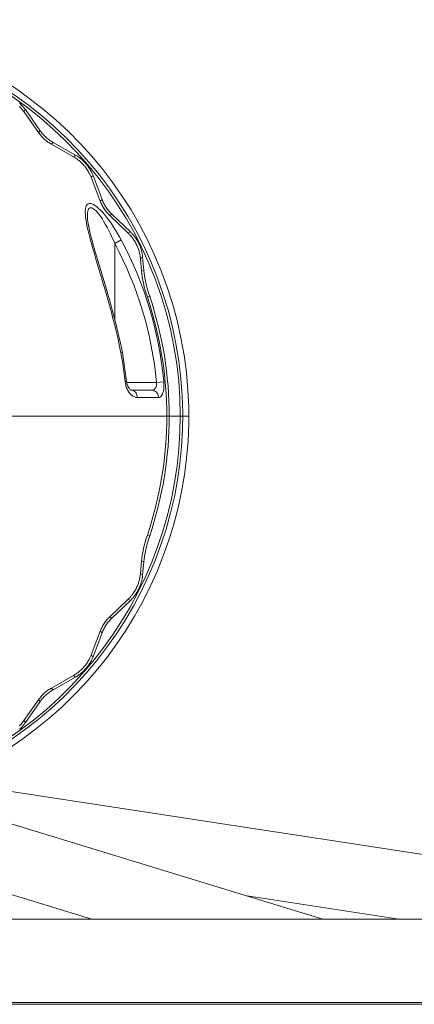
# Model space of a CAD drawing. Units: millimetres. Extents: x -449 to 449, y -311 to 152.
# Drawn here: x 87 to 239, y -226 to 152 of the extents above; entities that cross this region are included whole.
import ezdxf

# ---------------------------------------------------------------- set-up
doc = ezdxf.new("R2010")
doc.units = ezdxf.units.MM
doc.layers.add('Product', color=7, linetype='Continuous', lineweight=5)

msp = doc.modelspace()

# ---------------------------------------------------------------- linework, layer by layer
at = {"layer": 'Product', "linetype": 'Continuous', "lineweight": 5}
for p, q in [((89.05, 117.13), (89.64, 117.91)), ((95.31, 109.81), (89.64, 117.91)), ((94.69, 109.1), (89.05, 117.13)), ((94.69, 109.1), (95.31, 109.81)), ((99.65, 104.59), (100.3, 105.27)), ((108.18, 99.74), (99.65, 104.59)), ((108.89, 100.4), (100.3, 105.27)), ((108.18, 99.74), (108.89, 100.4)), ((114.9, 91.92), (115.66, 92.53)), ((118.4, 82.75), (114.9, 91.92)), ((119.18, 83.3), (115.66, 92.53)), ((118.4, 82.75), (119.18, 83.3)), ((112.83, 76.37), (112.73, 77.39)), ((113.5, 77.09), (113.5, 77.1)), ((122.12, 77.17), (122.92, 77.68)), ((129.21, 70.39), (122.12, 77.17)), ((130.07, 70.86), (122.92, 77.68)), ((129.21, 70.39), (130.07, 70.86)), ((126.49, 67.79), (124, 66.46)), ((124, 37.37), (124, 66.46)), ((133.87, 60.7), (134.76, 61.1)), ((134.32, 55.71), (133.87, 60.7)), ((135.2, 56.04), (134.76, 61.1)), ((120.32, 50.52), (117.5, 59.93)), ((135.2, 56.04), (134.32, 55.71)), ((120.71, 47.14), (119.67, 50.7)), ((137.47, 46.1), (136.58, 45.77)), ((126.37, 24.36), (126.95, 24.47)), ((126.95, 24.47), (128.6, 13.31)), ((128.6, 13.31), (128.01, 13.25)), ((128.01, 13.25), (128.11, 12.56)), ((140.08, 13), (128.6, 13)), ((140.08, 13), (142.9, 13.26)), ((130.2, 10), (138.15, 10)), ((130.59, 9.97), (130.21, 10)), ((132.73, 7.14), (140.9, 7.14)), ((57, 0), (152.5, 0)), ((137.47, -46.1), (136.58, -45.77)), ((133.87, -60.7), (134.32, -55.71)), ((135.2, -56.04), (134.32, -55.71)), ((134.76, -61.1), (135.2, -56.04)), ((133.87, -60.7), (134.76, -61.1)), ((122.12, -77.17), (129.21, -70.39)), ((122.92, -77.68), (130.07, -70.86)), ((129.21, -70.39), (130.07, -70.86)), ((122.12, -77.17), (122.92, -77.68)), ((114.9, -91.92), (118.4, -82.75)), ((115.66, -92.53), (119.18, -83.3)), ((118.4, -82.75), (119.18, -83.3)), ((114.9, -91.92), (115.66, -92.53)), ((99.65, -104.59), (108.18, -99.74)), ((100.3, -105.27), (108.89, -100.4)), ((108.18, -99.74), (108.89, -100.4)), ((99.65, -104.59), (100.3, -105.27)), ((89.05, -117.13), (94.69, -109.1)), ((89.64, -117.91), (95.31, -109.81)), ((94.69, -109.1), (95.31, -109.81)), ((89.05, -117.13), (89.64, -117.91)), ((405.37, -193.5), (30, -136.11)), ((204.13, -193.5), (17.75, -136.51)), ((115.21, -193.5), (12.04, -161.95)), ((233.32, -193.5), (174.94, -184.57)), ((424, -193.5), (-424, -193.5)), ((423.94, -225.5), (-423.94, -225.5)), ((-277, -226.25), (277, -226.25))]:
    msp.add_line(p, q, dxfattribs=at)
for points in [[(89.64, 117.91), (89.47, 118.15), (89.29, 118.39), (89.1, 118.64), (88.9, 118.89), (88.68, 119.14), (88.45, 119.4), (88.2, 119.67), (87.94, 119.94), (87.65, 120.22), (87.34, 120.51)], [(89.05, 117.13), (88.88, 117.37), (88.7, 117.61), (88.51, 117.86), (88.31, 118.11), (88.1, 118.36), (87.87, 118.62), (87.62, 118.88), (87.36, 119.15)], [(99.65, 104.59), (99.32, 104.77), (98.99, 104.98), (98.65, 105.2), (98.31, 105.44), (97.96, 105.7), (97.61, 105.97), (97.26, 106.26), (96.92, 106.57), (96.58, 106.88), (96.26, 107.2), (95.96, 107.52), (95.67, 107.84), (95.4, 108.16), (95.14, 108.48), (94.91, 108.79), (94.69, 109.1)], [(100.3, 105.27), (99.98, 105.46), (99.64, 105.67), (99.3, 105.89), (98.95, 106.14), (98.6, 106.39), (98.25, 106.67), (97.9, 106.96), (97.55, 107.27), (97.22, 107.58), (96.9, 107.9), (96.59, 108.23), (96.3, 108.55), (96.02, 108.87), (95.77, 109.19), (95.53, 109.51), (95.31, 109.81)], [(114.9, 91.92), (114.79, 92.19), (114.67, 92.47), (114.55, 92.75), (114.41, 93.04), (114.27, 93.34), (114.11, 93.65), (113.94, 93.96), (113.75, 94.29), (113.54, 94.63), (113.31, 94.98), (113.05, 95.35), (112.77, 95.73), (112.48, 96.1), (112.17, 96.46), (111.86, 96.82), (111.53, 97.16), (111.21, 97.47), (110.89, 97.77), (110.58, 98.04), (110.29, 98.29), (110, 98.52), (109.73, 98.73), (109.46, 98.93), (109.19, 99.11), (108.93, 99.28), (108.68, 99.44), (108.43, 99.59), (108.18, 99.74)], [(115.66, 92.53), (115.55, 92.8), (115.43, 93.08), (115.31, 93.37), (115.17, 93.66), (115.02, 93.96), (114.86, 94.27), (114.69, 94.58), (114.5, 94.91), (114.29, 95.26), (114.06, 95.61), (113.8, 95.99), (113.52, 96.36), (113.22, 96.74), (112.92, 97.1), (112.6, 97.46), (112.28, 97.8), (111.95, 98.12), (111.63, 98.42), (111.32, 98.69), (111.02, 98.94), (110.73, 99.17), (110.45, 99.38), (110.18, 99.58), (109.91, 99.77), (109.65, 99.94), (109.4, 100.1), (109.14, 100.25), (108.89, 100.4)], [(112.73, 77.39), (112.68, 78.3), (112.69, 79.12), (112.76, 79.83), (112.89, 80.44), (113.08, 80.93), (113.33, 81.31), (113.62, 81.57), (113.96, 81.73), (114.35, 81.79), (114.78, 81.75), (115.26, 81.61), (115.8, 81.36), (116.41, 80.99), (117.07, 80.52), (117.77, 79.92), (118.51, 79.22), (119.28, 78.42), (120.08, 77.51), (120.91, 76.49), (121.75, 75.39), (122.62, 74.18), (123.47, 72.9), (124.31, 71.58), (125.1, 70.27), (125.82, 69.01), (126.49, 67.79)], [(113.5, 77.1), (113.51, 77.59), (113.56, 78.29), (113.66, 78.88), (113.8, 79.36), (113.98, 79.73), (114.21, 79.98), (114.47, 80.14), (114.76, 80.19), (115.08, 80.15), (115.45, 80.01), (115.86, 79.77), (116.32, 79.41), (116.82, 78.94), (117.36, 78.36), (117.92, 77.67), (118.51, 76.88), (119.12, 75.98), (119.75, 74.99), (120.39, 73.9), (121.05, 72.72), (121.7, 71.47), (122.34, 70.18), (122.94, 68.89), (123.49, 67.65), (124, 66.46)], [(122.12, 77.17), (121.85, 77.43), (121.58, 77.71), (121.3, 78.01), (121.03, 78.33), (120.75, 78.66), (120.48, 79.01), (120.21, 79.38), (119.95, 79.75), (119.7, 80.14), (119.47, 80.53), (119.25, 80.91), (119.05, 81.3), (118.87, 81.68), (118.7, 82.04), (118.54, 82.4), (118.4, 82.75)], [(122.92, 77.68), (122.65, 77.94), (122.38, 78.22), (122.1, 78.52), (121.82, 78.84), (121.54, 79.18), (121.27, 79.53), (121, 79.9), (120.74, 80.28), (120.49, 80.66), (120.26, 81.05), (120.04, 81.45), (119.83, 81.83), (119.65, 82.21), (119.48, 82.58), (119.32, 82.95), (119.18, 83.3)], [(119.67, 50.7), (116.77, 60.43), (116.17, 62.48), (115.6, 64.47), (115.06, 66.37), (114.58, 68.15), (114.15, 69.8), (113.78, 71.32), (113.47, 72.73), (113.2, 74.05), (112.99, 75.26), (112.83, 76.37)], [(117.5, 59.93), (116.55, 63.14), (116.14, 64.58), (115.76, 65.91), (115.43, 67.12), (115.13, 68.25), (114.85, 69.32), (114.6, 70.34), (114.37, 71.32), (114.16, 72.27), (113.98, 73.19), (113.82, 74.06), (113.69, 74.89), (113.59, 75.65), (113.53, 76.34), (113.5, 76.95), (113.5, 77.09)], [(133.87, 60.7), (133.84, 61.02), (133.8, 61.32), (133.76, 61.63), (133.71, 61.92), (133.66, 62.22), (133.6, 62.52), (133.53, 62.82), (133.46, 63.12), (133.37, 63.44), (133.28, 63.76), (133.17, 64.1), (133.06, 64.45), (132.92, 64.81), (132.78, 65.18), (132.61, 65.56), (132.44, 65.94), (132.25, 66.32), (132.05, 66.69), (131.85, 67.05), (131.64, 67.39), (131.43, 67.72), (131.23, 68.02), (131.03, 68.31), (130.83, 68.58), (130.63, 68.83), (130.44, 69.07), (130.25, 69.3), (130.05, 69.52), (129.85, 69.74), (129.65, 69.96), (129.43, 70.17), (129.21, 70.39)], [(134.76, 61.1), (134.73, 61.42), (134.69, 61.73), (134.65, 62.03), (134.6, 62.33), (134.54, 62.63), (134.48, 62.93), (134.42, 63.23), (134.34, 63.54), (134.26, 63.86), (134.16, 64.18), (134.06, 64.52), (133.94, 64.87), (133.8, 65.24), (133.66, 65.61), (133.49, 65.99), (133.32, 66.37), (133.13, 66.76), (132.93, 67.13), (132.72, 67.5), (132.51, 67.84), (132.31, 68.17), (132.1, 68.48), (131.9, 68.76), (131.7, 69.03), (131.5, 69.28), (131.31, 69.52), (131.11, 69.76), (130.91, 69.98), (130.71, 70.2), (130.51, 70.42), (130.29, 70.64), (130.07, 70.86)], [(136.58, 45.77), (136.15, 47.12), (135.75, 48.46), (135.39, 49.79), (135.08, 51.09), (134.81, 52.34), (134.6, 53.54), (134.43, 54.66), (134.32, 55.71)], [(135.2, 56.04), (135.32, 54.99), (135.48, 53.87), (135.7, 52.68), (135.97, 51.42), (136.28, 50.12), (136.64, 48.78), (137.03, 47.45), (137.47, 46.1)], [(126.95, 24.47), (126.22, 28.04), (125.39, 31.76), (124.59, 35.06), (123.83, 38.05), (123.07, 40.88), (122.34, 43.52), (121.64, 45.99), (120.32, 50.52)], [(126.37, 24.36), (126.13, 25.56), (125.88, 26.84), (125.59, 28.17), (125.28, 29.58), (124.94, 31.1), (124.56, 32.72), (124.14, 34.45), (123.69, 36.25), (123.22, 38.09), (122.73, 39.94), (122.23, 41.77), (121.73, 43.59), (120.71, 47.14)], [(128.11, 12.56), (128.27, 11.87), (128.48, 11.17), (128.76, 10.49), (129.09, 9.83)], [(129.89, 10.29), (129.7, 10.49), (129.51, 10.74), (129.32, 11.03), (129.14, 11.37), (128.98, 11.74), (128.84, 12.15), (128.72, 12.57), (128.64, 13.01), (128.6, 13.31)], [(140.08, 13), (140.13, 12.63), (140.15, 12.27), (140.12, 11.92), (140.06, 11.59), (139.96, 11.27), (139.82, 10.98), (139.64, 10.7), (139.42, 10.47), (139.15, 10.27), (138.85, 10.13), (138.52, 10.03), (138.14, 10)], [(140.9, 7.14), (141.26, 7.2), (141.59, 7.37), (141.89, 7.65), (142.17, 8.03), (142.4, 8.49), (142.59, 9.03), (142.75, 9.64), (142.86, 10.3), (142.93, 11), (142.96, 11.74), (142.95, 12.49), (142.9, 13.26)], [(129.09, 9.83), (129.49, 9.2), (129.94, 8.63), (130.45, 8.12), (131, 7.71), (131.57, 7.39), (132.15, 7.2), (132.73, 7.14)], [(130.29, 9.99), (130.3, 9.99), (130.28, 10), (130.19, 10.04), (130.06, 10.14), (129.89, 10.29)], [(132.73, 7.14), (132.69, 7.59), (132.58, 8.03), (132.42, 8.45), (132.21, 8.83), (131.95, 9.17), (131.66, 9.46), (131.32, 9.69), (130.97, 9.86), (130.59, 9.97)], [(138.14, 10), (138.56, 9.97), (138.97, 9.86), (139.36, 9.69), (139.72, 9.46), (140.05, 9.17), (140.33, 8.83), (140.56, 8.45), (140.73, 8.03), (140.84, 7.59), (140.9, 7.14)], [(134.32, -55.71), (134.43, -54.66), (134.6, -53.54), (134.81, -52.35), (135.08, -51.09), (135.39, -49.79), (135.75, -48.46), (136.15, -47.12), (136.58, -45.77)], [(137.47, -46.1), (137.03, -47.45), (136.64, -48.79), (136.28, -50.12), (135.97, -51.42), (135.7, -52.68), (135.48, -53.88), (135.32, -54.99), (135.2, -56.04)], [(129.21, -70.39), (129.43, -70.17), (129.65, -69.96), (129.86, -69.74), (130.06, -69.51), (130.25, -69.29), (130.45, -69.06), (130.64, -68.82), (130.83, -68.57), (131.03, -68.31), (131.22, -68.03), (131.42, -67.74), (131.62, -67.42), (131.82, -67.09), (132.02, -66.74), (132.22, -66.38), (132.4, -66.01), (132.57, -65.65), (132.72, -65.3), (132.86, -64.96), (132.99, -64.62), (133.11, -64.28), (133.22, -63.94), (133.33, -63.61), (133.42, -63.27), (133.5, -62.93), (133.58, -62.59), (133.65, -62.25), (133.71, -61.92), (133.77, -61.59), (133.81, -61.28), (133.84, -60.98), (133.87, -60.7)], [(130.07, -70.86), (130.29, -70.64), (130.51, -70.42), (130.72, -70.2), (130.92, -69.98), (131.12, -69.75), (131.31, -69.52), (131.51, -69.27), (131.7, -69.02), (131.9, -68.76), (132.09, -68.48), (132.29, -68.19), (132.49, -67.87), (132.7, -67.54), (132.9, -67.19), (133.09, -66.82), (133.28, -66.45), (133.45, -66.09), (133.6, -65.74), (133.75, -65.39), (133.88, -65.05), (134, -64.71), (134.11, -64.37), (134.21, -64.03), (134.3, -63.69), (134.39, -63.35), (134.47, -63.01), (134.54, -62.67), (134.6, -62.33), (134.65, -62), (134.69, -61.69), (134.73, -61.39), (134.76, -61.1)], [(118.4, -82.75), (118.54, -82.4), (118.7, -82.05), (118.86, -81.68), (119.05, -81.3), (119.25, -80.92), (119.47, -80.53), (119.7, -80.14), (119.95, -79.76), (120.21, -79.38), (120.48, -79.02), (120.75, -78.66), (121.03, -78.33), (121.3, -78.01), (121.58, -77.71), (121.85, -77.43), (122.12, -77.17)], [(119.18, -83.3), (119.32, -82.95), (119.48, -82.59), (119.65, -82.21), (119.83, -81.83), (120.04, -81.45), (120.25, -81.06), (120.49, -80.67), (120.74, -80.28), (121, -79.9), (121.27, -79.53), (121.54, -79.18), (121.82, -78.84), (122.1, -78.52), (122.38, -78.22), (122.65, -77.94), (122.92, -77.68)], [(108.18, -99.74), (108.43, -99.59), (108.69, -99.43), (108.95, -99.27), (109.22, -99.09), (109.49, -98.9), (109.77, -98.7), (110.05, -98.48), (110.35, -98.25), (110.65, -97.99), (110.97, -97.7), (111.3, -97.39), (111.62, -97.06), (111.95, -96.72), (112.26, -96.36), (112.56, -95.99), (112.85, -95.62), (113.12, -95.26), (113.36, -94.9), (113.59, -94.55), (113.79, -94.22), (113.97, -93.9), (114.13, -93.6), (114.29, -93.3), (114.43, -93.01), (114.56, -92.73), (114.68, -92.46), (114.79, -92.18), (114.9, -91.92)], [(108.89, -100.4), (109.15, -100.25), (109.41, -100.09), (109.67, -99.93), (109.94, -99.75), (110.22, -99.56), (110.5, -99.35), (110.78, -99.13), (111.08, -98.9), (111.39, -98.63), (111.71, -98.35), (112.03, -98.04), (112.37, -97.71), (112.69, -97.36), (113.01, -97), (113.31, -96.63), (113.6, -96.26), (113.87, -95.89), (114.11, -95.53), (114.34, -95.18), (114.54, -94.85), (114.72, -94.53), (114.89, -94.22), (115.04, -93.92), (115.19, -93.63), (115.32, -93.35), (115.44, -93.07), (115.55, -92.79), (115.66, -92.53)], [(94.69, -109.1), (94.91, -108.79), (95.14, -108.48), (95.4, -108.17), (95.67, -107.84), (95.96, -107.52), (96.26, -107.2), (96.58, -106.88), (96.92, -106.57), (97.26, -106.27), (97.61, -105.98), (97.96, -105.7), (98.31, -105.44), (98.65, -105.2), (98.99, -104.98), (99.32, -104.78), (99.65, -104.59)], [(95.31, -109.81), (95.53, -109.51), (95.77, -109.19), (96.02, -108.88), (96.29, -108.55), (96.59, -108.23), (96.89, -107.9), (97.22, -107.58), (97.55, -107.27), (97.9, -106.96), (98.25, -106.67), (98.6, -106.4), (98.95, -106.14), (99.3, -105.89), (99.64, -105.67), (99.98, -105.46), (100.3, -105.27)], [(87.42, -119.09), (87.67, -118.83), (87.9, -118.58), (88.12, -118.33), (88.33, -118.08), (88.53, -117.84), (88.71, -117.6), (88.89, -117.36), (89.05, -117.13)], [(87.41, -120.44), (87.72, -120.16), (87.99, -119.88), (88.25, -119.62), (88.49, -119.36), (88.71, -119.11), (88.92, -118.86), (89.11, -118.62), (89.3, -118.38), (89.48, -118.14), (89.64, -117.91)]]:
    msp.add_lwpolyline(points, dxfattribs=at)
for radius, start, end in [(152.5, 292.816, 247.184), (150.18, 291.3407, 248.6593), (149.23, 290.7039, 249.2961), (140.69, 5.3019, 28.1895), (143.51, 5.3019, 28.1895), (144.05, 341.4743, 18.5257), (144.99, 341.4629, 18.5371), (128.7, 5.9087, 10.9115)]:
    msp.add_arc((0, 0), radius, start, end, dxfattribs=at)

doc.saveas('drawing.dxf')
